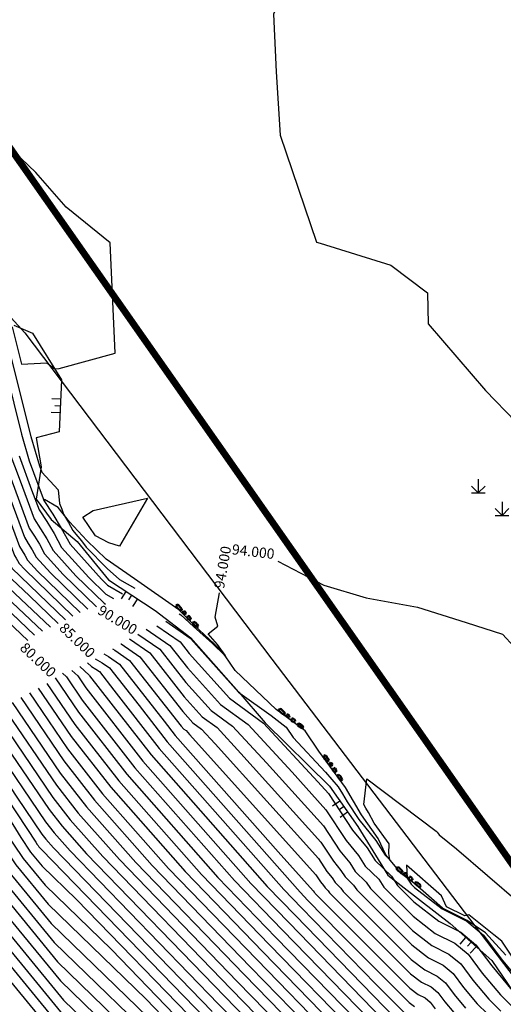
# Model space of a CAD drawing. Units: metres. Extents: x 487 to 1547, y 727 to 1409.
# Drawn here: x 711 to 782, y 963 to 1107 of the extents above; entities that cross this region are included whole.
import ezdxf

# ---------------------------------------------------------------- set-up
doc = ezdxf.new("R2010")
doc.units = ezdxf.units.M
doc.linetypes.add('DASHDOT', pattern=[4, 2, -1, 0, -1])
for name, color, linetype in [('001_GRANICA_OBUHVATA', 7, 'DASHDOT'), ('CONT-MJR', 20, 'Continuous'), ('CONT-MNR', 30, 'Continuous'), ('GE-kusim', 7, 'Continuous'), ('GE-LISIM', 7, 'Continuous'), ('GE-POKOS', 7, 'Continuous'), ('GE-SRAFURE', 7, 'Continuous'), ('MOCIRA', 7, 'Continuous'), ('POKOS_VRH', 7, 'Continuous'), ('TOPOGRAFIJA', 7, 'Continuous')]:
    doc.layers.add(name, color=color, linetype=linetype)
doc.layers.add('pr_granice', color=1, linetype='Continuous', lineweight=30)

# ---------------------------------------------------------------- blocks, each defined once
blk = doc.blocks.new('SZID')
at = {"layer": 'TOPOGRAFIJA', "lineweight": 50}
for p, q in [((-2.29, 0.4), (-2.33, 0.18)), ((-2.33, 0.18), (-2.17, 0.08)), ((-2.08, 0.46), (-2.29, 0.4)), ((-2.17, 0.08), (-1.85, 0.05)), ((-1.6, 0.41), (-2.08, 0.46)), ((-1.85, 0.05), (-1.53, 0.06)), ((-1.34, 0.38), (-1.6, 0.41)), ((-1.53, 0.06), (-1.31, 0.14)), ((-1.26, 0.27), (-1.34, 0.38)), ((-1.31, 0.14), (-1.26, 0.27)), ((-0.77, 0.46), (-0.96, 0.33)), ((-0.96, 0.33), (-0.87, 0.12)), ((-0.87, 0.12), (-0.58, 0.09)), ((-0.5, 0.41), (-0.77, 0.46)), ((-0.58, 0.09), (-0.45, 0.21)), ((-0.45, 0.21), (-0.5, 0.41)), ((0.14, 0.44), (-0.01, 0.32)), ((-0.01, 0.32), (0.05, 0.13)), ((0.05, 0.13), (0.12, 0)), ((0.12, 0), (0.34, 0)), ((0.45, 0.38), (0.14, 0.44)), ((0.34, 0), (0.53, 0.08)), ((0.65, 0.24), (0.45, 0.38)), ((0.53, 0.08), (0.65, 0.24)), ((1.23, 0.32), (1.15, 0.13)), ((1.15, 0.13), (1.31, 0.03)), ((1.51, 0.4), (1.23, 0.32)), ((1.31, 0.03), (1.61, 0.03)), ((1.86, 0.37), (1.51, 0.4)), ((1.61, 0.03), (2.04, 0.03)), ((2.11, 0.31), (1.86, 0.37)), ((2.04, 0.03), (2.13, 0.15)), ((2.13, 0.15), (2.11, 0.31))]:
    blk.add_line(p, q, dxfattribs=at)
blk = doc.blocks.new('grm')
at = {"layer": 'GE-kusim'}
for p, q in [((3.78, 2.98), (3.78, 0.98)), ((-4.46, 2.25), (-4.46, 0.25)), ((3.78, 0.98), (2.78, 1.98)), ((3.78, 0.98), (4.78, 1.98)), ((-4.46, 0.25), (-5.46, 1.25)), ((-5.46, 0.25), (-3.46, 0.25)), ((-4.46, 0.25), (-3.46, 1.25)), ((2.78, 0.98), (4.78, 0.98)), ((-0.97, -1.02), (-0.97, -3.02)), ((-0.97, -3.02), (-1.97, -2.02)), ((-0.97, -3.02), (0.03, -2.02)), ((-1.97, -3.02), (0.03, -3.02))]:
    blk.add_line(p, q, dxfattribs=at)
blk = doc.blocks.new('POKO')
for p, q in [((-1, 1.3), (-1, 0)), ((0, 0.8), (0, 0)), ((1, 1.3), (1, 0))]:
    blk.add_line(p, q)

msp = doc.modelspace()

# ---------------------------------------------------------------- hatches: boundary and pattern name
at = {"layer": 'GE-SRAFURE'}
h = msp.add_hatch(dxfattribs=at)
h.set_pattern_fill('LINE', color=256, scale=0.5, angle=133.777, style=0)
h.set_pattern_definition([(133.777, (-5541724.4721, -4897986.7634), (-1.14623534725, -1.09831724867), [])])
edge = h.paths.add_edge_path()
edge.add_line((722.11, 1030.38), (721.95, 1030.59))
edge = h.paths.add_edge_path()
edge.add_line((721.32, 1031.14), (721, 1031.5))
edge = h.paths.add_edge_path()
edge.add_line((721.49, 1030.94), (721.32, 1031.14))
edge = h.paths.add_edge_path()
edge.add_line((721.46, 1030.8), (721.49, 1030.94))
edge = h.paths.add_edge_path()
edge.add_line((721.34, 1030.74), (721.46, 1030.8))
edge = h.paths.add_edge_path()
edge.add_line((721.13, 1030.84), (721.34, 1030.74))
edge = h.paths.add_edge_path()
edge.add_line((720.89, 1031.05), (721.13, 1030.84))
edge = h.paths.add_edge_path()
edge.add_line((720.68, 1031.29), (720.89, 1031.05))
edge = h.paths.add_edge_path()
edge.add_line((720.63, 1031.48), (720.68, 1031.29))
edge = h.paths.add_edge_path()
edge.add_line((720.81, 1031.6), (720.63, 1031.48))
edge = h.paths.add_edge_path()
edge.add_line((721, 1031.5), (720.81, 1031.6))
edge = h.paths.add_edge_path()
edge.add_line((722.01, 1030.19), (722.11, 1030.38))
edge = h.paths.add_edge_path()
edge.add_line((721.83, 1030.2), (722.01, 1030.19))
edge = h.paths.add_edge_path()
edge.add_line((721.64, 1030.42), (721.83, 1030.2))
edge = h.paths.add_edge_path()
edge.add_line((721.72, 1030.63), (721.64, 1030.42))
edge = h.paths.add_edge_path()
edge.add_line((721.95, 1030.59), (721.72, 1030.63))
edge = h.paths.add_edge_path()
edge.add_line((723.55, 1028.97), (723.3, 1029.11))
edge = h.paths.add_edge_path()
edge.add_line((723.78, 1028.71), (723.55, 1028.97))
edge = h.paths.add_edge_path()
edge.add_line((723.92, 1028.49), (723.78, 1028.71))
edge = h.paths.add_edge_path()
edge.add_line((723.82, 1028.37), (723.92, 1028.49))
edge = h.paths.add_edge_path()
edge.add_line((723.68, 1028.34), (723.82, 1028.37))
edge = h.paths.add_edge_path()
edge.add_line((723.37, 1028.64), (723.68, 1028.34))
edge = h.paths.add_edge_path()
edge.add_line((723.15, 1028.85), (723.37, 1028.64))
edge = h.paths.add_edge_path()
edge.add_line((723.11, 1029.03), (723.15, 1028.85))
edge = h.paths.add_edge_path()
edge.add_line((723.3, 1029.11), (723.11, 1029.03))
edge = h.paths.add_edge_path()
edge.add_line((722.44, 1029.5), (722.62, 1029.42))
edge = h.paths.add_edge_path()
edge.add_line((722.28, 1029.65), (722.44, 1029.5))
edge = h.paths.add_edge_path()
edge.add_line((722.32, 1029.79), (722.28, 1029.65))
edge = h.paths.add_edge_path()
edge.add_line((722.41, 1029.97), (722.32, 1029.79))
edge = h.paths.add_edge_path()
edge.add_line((722.59, 1029.96), (722.41, 1029.97))
edge = h.paths.add_edge_path()
edge.add_line((722.77, 1029.7), (722.59, 1029.96))
edge = h.paths.add_edge_path()
edge.add_line((722.82, 1029.45), (722.77, 1029.7))
edge = h.paths.add_edge_path()
edge.add_line((722.62, 1029.42), (722.82, 1029.45))

# ---------------------------------------------------------------- linework, layer by layer
at = {"layer": '001_GRANICA_OBUHVATA', "const_width": 1}
msp.add_lwpolyline([(939.14, 733.09), (898, 803.82), (853.66, 882.24), (812.77, 941.33), (647.54, 1176.96), (1018.16, 1303.38), (1003.4, 1253.85), (1025.29, 1084.38), (1030.4, 1067.58), (1084.04, 847.88), (1047.53, 814.6), (1019.71, 790.63), (989.5, 762.34), (967.43, 735.49)], close=True, dxfattribs=at)
at = {"layer": 'CONT-MJR'}
for points in [[(776.46, 1134.05), (759.8, 1128.93), (756.7, 1128.45), (748.13, 1108.12), (748.52, 1099.69), (749.08, 1090.43), (754.39, 1074.77), (754.96, 1074.62), (765.31, 1071.36), (770.64, 1067.35), (770.73, 1062.8), (779.14, 1053.05), (788.02, 1043.88), (793.89, 1038.61), (801.94, 1036.52), (813.87, 1035.32), (815.48, 1035.94)], [(653.26, 1111), (658.29, 1099.78), (663.83, 1093.87), (666.9, 1090.08), (675.88, 1080.5), (684.78, 1071.98), (686.08, 1069.72), (698.52, 1053.14), (698.77, 1052.36), (699.58, 1051.84), (700.2, 1049.35), (700.41, 1048.64), (700.79, 1047.62), (706.03, 1033.5), (708.07, 1027.96), (708.42, 1026.92), (708.93, 1026.24), (712.38, 1022.99), (716.56, 1018.95)], [(709.84, 1062.35), (711.22, 1056.89), (714.91, 1057.07), (716.08, 1056.2), (716.75, 1056.25), (724.94, 1058.5), (724.18, 1074.63), (717.75, 1079.88), (713.32, 1084.94), (703.71, 1094.06)], [(709.29, 1041.12), (712.35, 1032.91), (713.11, 1031.73), (713.84, 1030.53), (714.6, 1029.14), (717.31, 1026.13), (722.21, 1021.4)], [(728.26, 1017.4), (731.47, 1015.17), (735.29, 1010.31), (738.99, 1006.2), (742.12, 1003.92), (747.08, 998.55), (755.41, 989.31), (757.8, 985.68), (759.26, 983.9), (760.07, 982.65), (761.68, 981.11), (762.29, 980.16), (768.46, 974), (771.3, 971.81), (773.8, 970.57), (775.52, 969.13), (777.31, 966.74), (779.62, 963.95), (781.38, 962.19)], [(722, 1013.79), (723.03, 1013.18), (724.09, 1012.44), (728.42, 1006.93), (732.55, 1001.62), (752, 979.6), (753.14, 978.42), (757.86, 973.58), (767.98, 963.49), (768.76, 962.88)], [(716.14, 1010.98), (719.57, 1005.95), (726.63, 996.87), (739.97, 981.77), (748.47, 973), (762.1, 959)], [(709.83, 1007.39), (716.89, 997.04), (720.72, 992.13), (727.94, 983.95), (743.8, 967.58), (752.88, 958.25), (763.4, 946.87), (767.85, 938.78), (772.41, 928.05), (777.96, 918.75), (780.4, 915.14), (790.2, 901.34), (794.77, 896.05), (807.76, 880.59), (809.27, 878.94), (810.3, 877.27), (820.49, 863.17), (827.01, 853.62), (833.1, 846.15), (839.24, 836.99), (844.97, 828.53), (854.47, 818.98), (856.64, 816.4)], [(703.37, 1004.38), (710.55, 993.51), (714.21, 988.13), (714.8, 987.38), (715.91, 986.12), (739.12, 962.16)], [(697.4, 1001.25), (703.93, 990.61), (709.3, 982.67), (715.57, 975.04), (734.45, 956.74), (734.47, 956.72), (734.52, 956.66), (754.79, 933.81), (763.24, 915.9), (763.95, 914.22), (764.4, 913.48), (771.23, 903.33), (777.27, 894.34), (781.52, 886.57), (782.99, 884.98), (793.71, 873.75), (795.61, 871.07), (807.43, 851.75), (809.25, 849.2), (821.83, 834.51), (827, 828.01), (834.34, 817.36), (840.34, 809.96), (842.16, 807.91)], [(690.53, 997.95), (691.97, 995.61), (703.9, 977.96), (717.82, 961.03), (727.9, 951.25), (737.04, 941.81), (748.69, 928.8), (753.27, 918.29), (758.05, 909.51), (760.04, 906.25), (766.72, 897.31), (767.18, 896.63), (772.49, 887.12), (778.2, 879.62), (785.12, 872.37), (790.89, 864.24), (798.14, 852.4), (805.05, 842.68), (813.66, 832.63), (824.55, 818.94), (827.62, 814.49), (835.97, 804.19)]]:
    msp.add_lwpolyline(points, dxfattribs=at)
at = {"layer": 'CONT-MNR'}
for points in [[(648.5, 1111.52), (655.38, 1096.14), (658.41, 1092.91), (666.73, 1082.62), (672.68, 1076.27), (678.59, 1070.62), (679.45, 1069.12), (690.88, 1053.88), (695.29, 1049.07), (701.27, 1032.81), (703.64, 1025.83), (707.08, 1021.23), (712.14, 1016.46)], [(649.69, 1111.39), (656.1, 1097.05), (659.77, 1093.15), (666.77, 1084.49), (673.48, 1077.32), (680.14, 1070.96), (681.11, 1069.27), (693.98, 1052.1), (696.4, 1049.47), (702.97, 1031.59), (704.84, 1026.1), (707.54, 1022.48), (713.13, 1017.22)], [(650.88, 1111.26), (656.83, 1097.96), (661.12, 1093.39), (666.82, 1086.35), (674.28, 1078.38), (681.69, 1071.3), (682.77, 1069.42), (697.09, 1050.32), (697.51, 1049.87), (704.67, 1030.38), (706.03, 1026.38), (708, 1023.74), (714.3, 1017.8)], [(652.07, 1111.13), (657.56, 1098.87), (662.48, 1093.63), (666.86, 1088.22), (675.08, 1079.44), (683.23, 1071.64), (684.42, 1069.57), (698.08, 1051.36), (698.2, 1051.02), (698.55, 1050.79), (698.83, 1049.69), (698.92, 1049.37), (699.08, 1048.92), (701.4, 1042.68), (706.37, 1029.17), (707.23, 1026.65), (708.47, 1024.99), (715.46, 1018.4)], [(654.45, 1110.87), (659.01, 1100.68), (665.19, 1094.11), (666.94, 1091.94), (676.68, 1081.56), (686.33, 1072.32), (687.74, 1069.87), (698.95, 1054.92), (699.35, 1053.7), (700.6, 1052.89), (701.58, 1049.01), (701.9, 1047.9), (702.49, 1046.32), (709.47, 1027.52), (709.52, 1027.44), (709.58, 1027.36), (709.63, 1027.26), (709.82, 1027.04), (717.64, 1019.49)], [(655.64, 1110.75), (659.74, 1101.59), (666.55, 1094.35), (666.99, 1093.81), (677.47, 1082.61), (687.88, 1072.66), (689.39, 1070.02), (699.39, 1056.7), (699.93, 1055.04), (701.63, 1053.94), (702.96, 1048.68), (703.39, 1047.17), (704.19, 1045.02), (710.19, 1028.87), (710.42, 1028.51), (710.64, 1028.15), (710.87, 1027.73), (711.69, 1026.82), (718.71, 1020.03)], [(656.83, 1110.62), (660.47, 1102.5), (666.94, 1095.62), (667.14, 1095.29), (667.49, 1094.84), (667.95, 1094.46), (677.56, 1084.43), (678.27, 1083.67), (689.42, 1073.01), (691.05, 1070.18), (699.82, 1058.48), (700.51, 1056.38), (702.66, 1054.99), (704.33, 1048.34), (704.88, 1046.43), (705.89, 1043.72), (710.91, 1030.22), (711.32, 1029.58), (711.71, 1028.94), (712.11, 1028.2), (713.57, 1026.59), (719.79, 1020.57)], [(708.82, 1061.3), (712.59, 1046.32), (713.83, 1042.03), (714.18, 1041.09), (716.59, 1038.49), (716.79, 1036.5), (717.13, 1035.68), (717.35, 1034.94), (718.11, 1033.7), (718.72, 1032.57), (718.92, 1032.33), (720.02, 1031.02), (720.7, 1030.12), (723.78, 1026.97), (725.55, 1025.39), (727.81, 1024.09)], [(707.79, 1060.25), (711.22, 1046.66), (712.34, 1042.76), (714.4, 1037.22), (714.5, 1036.95), (715.79, 1034.95), (717.04, 1032.91), (718.32, 1030.55), (722.92, 1025.44), (723.82, 1024.57), (726.01, 1023.26)], [(709.36, 1044.23), (711, 1039.82), (713.06, 1034.25), (714, 1032.8), (714.91, 1031.32), (715.84, 1029.61), (719.18, 1025.9), (723.3, 1021.92), (723.53, 1021.78)], [(710.85, 1043.49), (712.7, 1038.52), (713.78, 1035.6), (714.9, 1033.87), (715.98, 1032.12), (717.08, 1030.08), (721.05, 1025.67), (723.56, 1023.25), (724.66, 1022.59)], [(707.59, 1042.42), (711.63, 1031.56), (712.21, 1030.66), (712.78, 1029.74), (713.36, 1028.67), (715.44, 1026.36), (720.92, 1021.06)], [(748.76, 1028.05), (755.46, 1024.55), (761.66, 1022.69), (769.19, 1021.33), (776.3, 1019.08), (781.64, 1017.37), (790.17, 1008.13), (796.63, 1003.46), (802.71, 996.51), (815.33, 997.09), (817.27, 996.95), (834.14, 984.15), (834.46, 984.14), (835.36, 982.81), (838.31, 980.07)], [(734.32, 1020.38), (734.56, 1020.22), (736.42, 1018.49), (739.16, 1016.02), (740.97, 1014.26), (741.05, 1014.17), (741.11, 1014.1), (741.03, 1014.31), (739.92, 1015.89), (738.52, 1017.42), (739.97, 1018.57), (739.59, 1019.88), (740.21, 1023.45)], [(732.36, 1019.27), (735.9, 1016.81), (736, 1016.68), (743, 1008.89), (743.18, 1008.76), (747.78, 1005.49), (749.94, 1003.78), (750.97, 1002.26), (755.7, 997.17), (757.58, 995.03), (758.19, 994), (758.9, 992.82), (760.6, 990.24), (763.09, 987.19), (764.48, 985.05), (765.13, 984.42), (764.99, 985.3), (765.03, 986.69), (762.87, 989.72), (762.03, 991.26), (761.65, 991.9), (761.32, 992.45), (761.79, 996.19), (771.91, 988.57), (772.09, 988.39), (772.38, 988.02), (774.89, 985.98), (783.96, 978.17)], [(729.49, 1018.12), (732.95, 1015.72), (735.53, 1012.44), (740.33, 1007.09), (744.39, 1004.14), (750.84, 997.16), (755.78, 991.68), (758.73, 987.2), (760.54, 984.99), (761.54, 983.45), (763.53, 981.54), (764.28, 980.37), (768.56, 976.1), (771.8, 973.59), (774.67, 972.17), (776.63, 970.53), (778.68, 967.79), (781.33, 964.59), (783.35, 962.59)], [(731.03, 1018.62), (734.42, 1016.27), (735.76, 1014.56), (741.67, 1007.99), (746.66, 1004.36), (754.59, 995.78), (756.14, 994.06), (759.67, 988.72), (761.81, 986.09), (763.01, 984.25), (765.37, 981.98), (766.27, 980.58), (768.66, 978.2), (772.31, 975.38), (775.54, 973.78), (777.75, 971.93), (780.06, 968.84), (783.04, 965.24), (785.31, 962.98)], [(725.78, 1015.98), (725.83, 1015.95), (728.52, 1014.08), (734.82, 1006.06), (736.31, 1004.4), (737.57, 1003.48), (739.57, 1001.31), (754.68, 984.56), (755.94, 982.65), (756.71, 981.7), (757.13, 981.05), (757.98, 980.23), (758.3, 979.73), (768.27, 969.79), (770.28, 968.24), (772.06, 967.35), (773.28, 966.33), (774.55, 964.63), (776.2, 962.65)], [(727.03, 1016.68), (729.99, 1014.63), (735.05, 1008.19), (737.65, 1005.3), (739.84, 1003.7), (743.33, 999.93), (755.04, 986.93), (756.87, 984.17), (757.98, 982.8), (758.6, 981.85), (759.83, 980.67), (760.29, 979.95), (768.37, 971.9), (770.79, 970.02), (772.93, 968.96), (774.4, 967.73), (775.93, 965.68), (777.91, 963.3), (779.42, 961.8)], [(723.26, 1014.52), (723.96, 1014.1), (725.56, 1012.99), (732.11, 1004.66), (733.73, 1002.57), (748.8, 985.52), (753.94, 979.8), (754.07, 979.61), (754.15, 979.51), (754.2, 979.44), (754.28, 979.36), (754.32, 979.31), (768.08, 965.59), (769.27, 964.66), (770.32, 964.14), (771.05, 963.54), (771.8, 962.53)], [(724.52, 1015.25), (724.9, 1015.02), (727.04, 1013.54), (734.58, 1003.94), (734.97, 1003.5), (735.3, 1003.26), (735.82, 1002.7), (754.31, 982.18), (755.01, 981.13), (755.43, 980.61), (755.66, 980.25), (756.13, 979.8), (756.31, 979.52), (768.17, 967.69), (769.78, 966.45), (771.19, 965.75), (772.17, 964.93), (773.18, 963.58), (774.49, 962)], [(720.87, 1013.2), (721.45, 1012.64), (722.09, 1012.26), (722.61, 1011.9), (724.73, 1009.2), (731.36, 1000.67), (749.6, 980.03), (752.21, 977.34), (763.05, 966.2), (767.88, 961.38)], [(717.23, 1011.66), (717.78, 1011.14), (720.1, 1007.73), (727.82, 997.82), (742.38, 981.34), (749.4, 974.09), (763.95, 959.15)], [(718.58, 1012.07), (719.45, 1011.26), (720.64, 1009.52), (729, 998.77), (744.79, 980.9), (750.34, 975.17), (765.79, 959.3)], [(719.75, 1012.66), (721.12, 1011.37), (721.17, 1011.3), (730.18, 999.72), (747.19, 980.47), (751.27, 976.26), (767.64, 959.45)], [(714.94, 1010.18), (719.03, 1004.17), (725.45, 995.93), (737.57, 982.21), (747.53, 971.92), (760.26, 958.85), (765.57, 953.1), (774.04, 937.7), (775.79, 933.58), (777.92, 930), (786.24, 917.73), (792.2, 909.34), (800.2, 900.08), (809.35, 889.17), (814.57, 883.81), (821.44, 874.08), (825.23, 868.84), (834.93, 854.64), (835.93, 853.42), (846.57, 837.55), (847.79, 835.75), (855.97, 827.53), (863.23, 820.31)], [(712.39, 1008.79), (717.96, 1000.61), (723.08, 994.03), (732.75, 983.08), (745.66, 969.75), (756.57, 958.55), (764.48, 949.99), (770.94, 938.24), (774.1, 930.81), (777.94, 924.38), (783.32, 916.43), (791.2, 905.34), (797.49, 898.06), (809.9, 883.28), (811.99, 881.13), (814.75, 877.23), (822.86, 866), (830.97, 854.13), (834.51, 849.78), (842.91, 837.27), (846.38, 832.14), (860.03, 818.42)], [(713.66, 1009.48), (718.5, 1002.39), (724.27, 994.98), (735.16, 982.64), (746.6, 970.84), (758.41, 958.7), (765.03, 951.54), (772.49, 937.97), (774.94, 932.2), (777.93, 927.19), (784.78, 917.08), (791.7, 907.34), (798.84, 899.07), (809.63, 886.23), (813.28, 882.47), (818.09, 875.66), (824.05, 867.42), (832.95, 854.38), (835.22, 851.6), (844.74, 837.41), (847.09, 833.95), (861.61, 819.35)], [(711.11, 1008.09), (717.43, 998.83), (721.9, 993.08), (730.35, 983.51), (744.73, 968.67), (754.73, 958.4), (763.94, 948.43), (769.4, 938.51), (773.25, 929.43), (777.95, 921.56), (781.86, 915.79), (790.7, 903.34), (796.13, 897.06), (810.17, 880.34), (810.7, 879.79), (811.4, 878.8), (821.67, 864.59), (828.99, 853.87), (833.81, 847.97), (841.08, 837.13), (845.68, 830.33), (857.34, 818.62), (858.35, 817.41)], [(707.18, 1006.16), (715.82, 993.48), (718.35, 990.23), (723.13, 984.82), (741.93, 965.42), (749.19, 957.95), (762.31, 943.76), (764.76, 939.31), (770.72, 925.28), (777.42, 914.05), (777.7, 913.64), (778.85, 911.91), (789.21, 897.34), (792.06, 894.04), (800.16, 884.39), (806.26, 877.74), (810.41, 871), (818.12, 860.33), (823.05, 853.11), (831.68, 842.52), (835.58, 836.71), (843.57, 824.91), (848.75, 819.71), (853.21, 814.4)], [(708.48, 1006.81), (716.36, 995.26), (719.53, 991.18), (725.54, 984.38), (742.86, 966.5), (751.04, 958.1), (762.85, 945.32), (766.3, 939.04), (771.56, 926.67), (777.96, 915.93), (778.94, 914.5), (789.71, 899.34), (793.42, 895.04), (803.96, 882.49), (807.77, 878.34), (810.35, 874.14), (819.3, 861.75), (825.03, 853.36), (832.39, 844.34), (837.41, 836.85), (844.27, 826.72), (851.61, 819.34), (854.93, 815.4)], [(704.49, 1005.08), (707.04, 1001.22), (714.75, 989.92), (715.98, 988.33), (718.32, 985.69), (740.06, 963.25), (745.51, 957.65)], [(705.87, 1005.5), (715.28, 991.7), (717.17, 989.28), (720.72, 985.25), (740.99, 964.33), (747.35, 957.8), (761.77, 942.2), (763.21, 939.58), (769.87, 923.9), (775.79, 913.98), (776.89, 912.35), (781.47, 905.53), (788.71, 895.34), (790.7, 893.03), (796.37, 886.29), (804.76, 877.14), (810.46, 867.87), (816.93, 858.92), (821.07, 852.85), (830.98, 840.71), (833.75, 836.57), (842.86, 823.11), (845.89, 820.07), (851.5, 813.4)], [(701.06, 1003.09), (708.91, 991.2), (711.11, 987.61), (712.55, 985.49), (714.22, 983.45), (719.28, 978.55), (737.25, 960)], [(702.25, 1003.69), (713.32, 986.92), (713.51, 986.61), (713.63, 986.43), (713.77, 986.26), (714.2, 985.84), (738.19, 961.08)], [(698.68, 1001.9), (700.08, 999.78), (706.33, 989.61), (710.38, 983.61), (715.12, 977.85), (729.45, 963.96), (735.39, 957.83)], [(699.87, 1002.5), (704.49, 995.49), (708.72, 988.61), (711.47, 984.55), (714.67, 980.65), (724.37, 971.25), (736.32, 958.91)], [(696.04, 1000.57), (701.54, 991.61), (708.22, 981.73), (716.02, 972.24), (733.14, 955.65)], [(691.82, 998.74), (694.36, 994.61), (704.98, 978.9), (717.37, 963.83), (729.21, 952.35), (736.53, 944.79), (750.2, 929.53), (755.58, 917.19), (759.27, 910.4), (760.81, 907.87), (767.32, 899.17), (767.99, 898.17), (768.48, 897.45), (768.87, 896.74), (774.33, 886.94), (778.82, 881.05), (786.84, 872.65), (791.83, 865.61), (800, 852.27), (805.89, 843.98), (815.3, 833), (825.04, 820.75), (828.96, 815.06), (837.28, 804.81)], [(693.32, 999.21), (696.76, 993.61), (706.06, 979.84), (716.92, 966.64), (730.52, 953.45)], [(694.68, 999.89), (699.15, 992.61), (707.14, 980.78), (716.47, 969.44), (731.83, 954.55)], [(689.23, 997.17), (689.58, 996.61), (702.81, 977.02), (718.27, 958.23), (726.6, 950.15), (737.55, 938.83), (747.18, 928.07), (750.97, 919.39), (756.83, 908.63), (759.26, 904.63), (765.2, 896.68), (766.38, 894.95), (770.65, 887.29), (777.57, 878.2), (783.4, 872.1), (789.95, 862.88), (796.28, 852.53), (804.21, 841.38), (812.03, 832.25), (824.06, 817.12), (826.27, 813.92), (834.66, 803.56)], [(687.92, 996.52), (701.73, 976.08), (718.72, 955.42), (725.29, 949.06), (738.07, 935.85), (745.68, 927.35), (748.67, 920.48), (755.61, 907.75), (758.49, 903), (763.69, 896.06), (765.57, 893.27), (768.81, 887.46), (776.95, 876.78), (781.68, 871.82), (789, 861.51), (794.42, 852.65), (803.37, 840.07), (810.4, 831.87), (823.57, 815.31), (824.93, 813.34), (832.09, 804.51), (833.33, 802.81)]]:
    msp.add_lwpolyline(points, dxfattribs=at)
for points in [[(729.65, 1037.29), (725.56, 1030.27), (724, 1030.75), (722.05, 1031.76), (720.19, 1034.5), (721.71, 1035.47)], [(784.96, 965.68), (785.11, 965.88), (784.82, 967.51), (781.56, 972.43), (780.39, 973.4), (776.72, 976.31), (776.11, 976.15), (773.46, 977.46), (772.72, 979.09), (767.58, 983.56), (767.69, 981.69), (768.27, 980.8), (768.76, 980.31), (772.82, 977.16), (776.41, 975.39), (778.87, 973.32), (781.43, 969.89), (784.75, 965.89)]]:
    msp.add_lwpolyline(points, close=True, dxfattribs=at)
at = {"layer": 'MOCIRA'}
for p, q in [((716.59, 1035.9), (714.58, 1037.09)), ((718.25, 1033.81), (716.59, 1035.9)), ((720.76, 1031.11), (718.25, 1033.81)), ((723.62, 1028.36), (720.76, 1031.11)), ((727.76, 1025.49), (723.62, 1028.36)), ((734.26, 1020.92), (727.76, 1025.49)), ((736.48, 1018.72), (734.26, 1020.92)), ((739.4, 1015.96), (736.48, 1018.72)), ((740.32, 1015.07), (739.4, 1015.96)), ((741.03, 1014.23), (740.32, 1015.07)), ((742.52, 1012.08), (741.03, 1014.23)), ((748.48, 1006.37), (742.52, 1012.08)), ((752.76, 1003.22), (748.48, 1006.37)), ((754.76, 1000.28), (752.76, 1003.22)), ((758.63, 994.93), (754.76, 1000.28)), ((761.01, 990.92), (758.63, 994.93)), ((763.42, 987.47), (761.01, 990.92)), ((764.57, 985.11), (763.42, 987.47)), ((766.86, 982.33), (764.57, 985.11)), ((768.78, 980.85), (766.86, 982.33)), ((772.85, 977.27), (768.78, 980.85)), ((776.46, 975.48), (772.85, 977.27)), ((779.15, 973.67), (776.46, 975.48)), ((782.13, 970.42), (779.15, 973.67))]:
    msp.add_line(p, q, dxfattribs=at)
at = {"layer": 'POKOS_VRH', "linetype": 'Continuous'}
for p, q in [((710.08, 1062.6), (712.82, 1061.44)), ((712.82, 1061.44), (717.07, 1054.6)), ((717.07, 1054.6), (716.71, 1047)), ((716.71, 1047), (713.37, 1046.13)), ((713.37, 1046.13), (714.1, 1041.89)), ((714.1, 1041.89), (713.35, 1037.15)), ((713.35, 1037.15), (715.57, 1034.14)), ((715.57, 1034.14), (719.35, 1030.93)), ((719.35, 1030.93), (723.97, 1025.31)), ((723.97, 1025.31), (730.8, 1020.85)), ((730.8, 1020.85), (736.02, 1016.86)), ((736.02, 1016.86), (743.05, 1008.91)), ((743.05, 1008.91), (746.91, 1004.38)), ((746.91, 1004.38), (756.31, 995.14)), ((756.31, 995.14), (760.44, 989.22)), ((760.44, 989.22), (764.84, 982.12)), ((764.84, 982.12), (773.97, 975.02)), ((773.97, 975.02), (780.08, 969.6)), ((780.08, 969.6), (784.64, 962.89))]:
    msp.add_line(p, q, dxfattribs=at)
at = {"layer": 'pr_granice', "color": 10, "lineweight": 30, "ltscale": 0.04}
for p, q in [((663.66, 1114.05), (711.68, 1061.46)), ((711.68, 1061.46), (747.86, 1013.74)), ((747.86, 1013.74), (853.31, 875.2))]:
    msp.add_line(p, q, dxfattribs=at)

# ---------------------------------------------------------------- block references
at = {"layer": 'GE-kusim', "ltscale": 0.3}
msp.add_blockref('grm', (782.55, 1037.79), dxfattribs=at)
at = {"layer": 'GE-LISIM', "linetype": 'Continuous'}
for p, rotation in [((735.37, 1019.82), 315.1985356175104), ((750.62, 1004.79), 323.6576285394984), ((756.69, 997.6), 305.9491847103478), ((767.82, 981.59), 322.4180585012724)]:
    msp.add_blockref('SZID', p, dxfattribs=dict(at, rotation=rotation))
at = {"layer": 'GE-POKOS', "ltscale": 0.3}
for p, rotation in [((716.89, 1050.8), 87.28227983398565), ((727.39, 1023.08), 146.8375316700832), ((758.38, 992.18), 124.9201540107878), ((777.03, 972.31), 138.4302355258297)]:
    msp.add_blockref('POKO', p, dxfattribs=dict(at, rotation=rotation))

# ---------------------------------------------------------------- texts
at = {"layer": 'CONT-MJR', "char_height": 1.5, "attachment_point": 5}
for s, insert, rotation in [('{90.000}', (725.18, 1019.31), 329.0263), ('{85.000}', (719.25, 1016.35), 315.9676), ('{80.000}', (713.51, 1013.48), 316.6932)]:
    msp.add_mtext(s, dxfattribs=dict(at, insert=insert, rotation=rotation))
at = {"layer": 'CONT-MNR', "char_height": 1.5, "attachment_point": 5}
for insert, rotation in [((745.12, 1029.27), 353.3755), ((740.85, 1027.14), 80.1348)]:
    msp.add_mtext('{94.000}', dxfattribs=dict(at, insert=insert, rotation=rotation))

doc.saveas('drawing.dxf')
